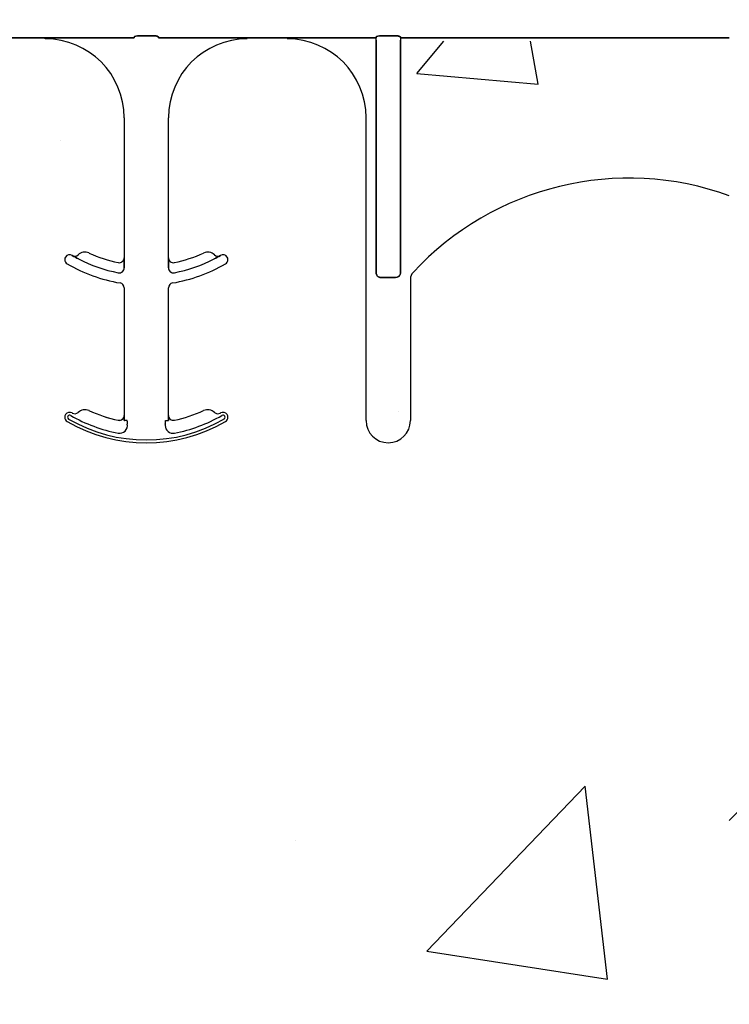
# Model space of a CAD drawing. Units: inches. Extents: x -43 to 176, y -16 to 209.
# Drawn here: x 76 to 79, y 64 to 68 of the extents above; entities that cross this region are included whole.
import ezdxf

# ---------------------------------------------------------------- set-up
doc = ezdxf.new("R2010")
doc.units = ezdxf.units.IN
doc.header["$MEASUREMENT"] = 0

msp = doc.modelspace()

# ---------------------------------------------------------------- hatches: boundary and pattern name
h = msp.add_hatch()
h.set_pattern_fill('AR-CONC', color=256, scale=0.70126)
h.set_pattern_definition([(50, (59.1513, 34.1396), (5.02986, -0.44006), [0.52595, -5.7854]), (355, (59.1513, 34.1396), (-0.973, 5.2748), [0.42076, -4.6283]), (100.451, (59.5705, 34.103), (4.05685, 4.83477), [0.447, -4.91683]), (46.184, (59.1513, 35.542), (7.4841, -1.1607), [0.7889, -8.6781]), (96.636, (59.775, 35.4454), (6.5544, 6.8311), [0.6705, -7.3753]), (351.184, (59.151, 35.542), (6.5544, 6.8311), [0.6311, -6.9425]), (21, (59.8526, 35.1915), (4.18587, -2.8234), [0.52595, -5.7854]), (326, (59.8526, 35.1915), (1.7063, 5.0852), [0.42076, -4.6283]), (71.451, (60.2014, 34.956), (5.89215, 2.2618), [0.447, -4.91683]), (37.5, (59.1513, 34.1396), (0.08527, 2.33445), [0, -4.57222, 0, -4.69844, 0, -4.64585]), (7.5, (59.1513, 34.1396), (1.8448, 2.76585), [0, -2.67881, 0, -4.46703, 0, -1.77068]), (327.5, (57.5875, 34.1396), (3.743485, -0.15817), [0, -1.75315, 0, -5.46983, 0, -7.25804]), (317.5, (56.8863, 34.1396), (4.08965, 0.702), [0, -2.2791, 0, -3.63253, 0, -5.15426])])
h.paths.add_polyline_path([(78.1817, 78.1378), (80.7936, 75.5258), (80.7936, 68.5258), (78.3266, 65.6827)])
h = msp.add_hatch()
h.set_pattern_fill('ANSI31', color=256, scale=4.51117)
h.paths.add_polyline_path([(81.3081, 68.5258), (78.5581, 65.7758), (78.5581, 63.8515), (79.0884, 63.8515), (79.0884, 63.5078), (79.8384, 63.5078), (79.8384, 64.2265), (80.5884, 64.2265), (80.5884, 63.8515), (81.2884, 63.8515)])
h = msp.add_hatch()
h.set_pattern_fill('AR-CONC', color=256, scale=0.644452)
h.set_pattern_definition([(50, (89.6423, 75.85), (4.6224, -0.4044), [0.4833, -5.3167]), (355, (89.6423, 75.85), (-0.8942, 4.8475), [0.3867, -4.2534]), (100.451, (90.0275, 75.8163), (3.7282, 4.4431), [0.4108, -4.5185]), (46.184, (89.6423, 77.139), (6.8779, -1.0667), [0.725, -7.9751]), (96.636, (90.2155, 77.05), (6.0235, 6.2777), [0.6162, -6.7778]), (351.184, (89.642, 77.139), (6.0235, 6.2777), [0.58, -6.38]), (21, (90.2868, 76.8167), (3.8468, -2.5947), [0.4833, -5.3167]), (326, (90.287, 76.8167), (1.568, 4.6732), [0.3867, -4.2534]), (71.451, (90.6073, 76.6005), (5.4148, 2.0786), [0.4108, -4.5185]), (37.5, (89.6423, 75.85), (0.07836, 2.14534), [0, -4.20183, 0, -4.31783, 0, -4.2695]), (7.5, (89.6423, 75.85), (1.69536, 2.5418), [0, -2.4618, 0, -4.10516, 0, -1.62724]), (327.5, (88.2052, 75.85), (3.44023, -0.14536), [0, -1.61113, 0, -5.02673, 0, -6.67008]), (317.5, (87.5607, 75.85), (3.75836, 0.64513), [0, -2.09447, 0, -3.33826, 0, -4.73672])])
h.paths.add_polyline_path([(72.5581, 63.8515), (78.5581, 63.8515), (78.5581, 67.4735), (72.5581, 67.4735)])

# ---------------------------------------------------------------- linework, layer by layer
at = {"color": 0}
for p, q in [((76.3888, 67.4841), (76.2621, 67.4841)), ((76.2621, 67.4841), (76.3888, 67.4841)), ((76.3888, 67.4832), (76.3888, 67.4841)), ((76.3888, 67.4832), (76.3888, 67.4841)), ((76.3888, 67.4832), (76.3888, 67.4841)), ((76.3888, 67.4832), (76.3888, 67.4841)), ((76.3888, 67.4832), (76.3888, 67.4824)), ((76.3888, 67.4832), (76.3888, 67.4824)), ((76.3888, 67.4832), (76.3888, 67.4824)), ((76.3888, 67.4832), (76.3888, 67.4824)), ((76.3888, 67.4811), (76.3888, 67.4824)), ((76.3888, 67.4811), (76.3888, 67.4824)), ((76.3888, 67.4824), (76.3888, 67.4811)), ((76.3888, 67.4824), (76.3888, 67.4811)), ((76.6702, 67.4844), (76.4715, 67.4844)), ((76.4715, 67.4844), (76.6702, 67.4844)), ((76.7322, 67.4913), (76.6861, 67.4913)), ((76.6861, 67.4913), (76.7322, 67.4913)), ((76.9468, 67.4844), (76.7481, 67.4844)), ((76.7481, 67.4844), (76.9468, 67.4844)), ((77.1562, 67.4841), (77.0295, 67.4841)), ((77.0295, 67.4841), (77.1562, 67.4841)), ((77.4376, 67.4844), (77.2389, 67.4844)), ((77.2389, 67.4844), (77.4376, 67.4844)), ((77.4376, 67.4766), (77.4376, 67.4844)), ((77.4376, 67.4766), (77.4376, 67.4844)), ((77.4376, 67.4766), (77.4376, 67.4844)), ((77.4376, 67.4766), (77.4376, 67.4844)), ((77.4376, 66.7401), (77.4376, 67.4766)), ((77.4376, 67.4766), (77.4376, 66.7401)), ((77.4376, 66.7401), (77.4376, 67.4766)), ((77.4376, 67.4766), (77.4376, 66.7401)), ((77.4996, 67.4913), (77.4535, 67.4913)), ((77.4535, 67.4913), (77.4996, 67.4913)), ((77.5155, 67.4844), (77.5155, 67.4766)), ((78.5581, 67.4844), (77.5155, 67.4844)), ((77.5155, 67.4844), (77.5155, 67.4766)), ((77.5155, 67.4844), (77.5155, 67.4766)), ((77.5155, 67.4844), (78.5581, 67.4844)), ((77.5155, 67.4844), (77.5155, 67.4766)), ((77.5155, 67.4766), (77.5155, 66.7401)), ((77.5155, 66.7401), (77.5155, 67.4766)), ((77.5155, 67.4766), (77.5155, 66.7401)), ((77.5155, 66.7401), (77.5155, 67.4766)), ((76.6388, 67.2311), (76.6388, 66.7868)), ((76.6388, 67.2311), (76.6388, 66.7868)), ((76.7795, 66.7868), (76.7795, 67.2311)), ((76.7795, 66.7868), (76.7795, 67.2311)), ((77.4062, 66.2701), (77.4062, 67.2311)), ((77.4062, 66.2701), (77.4062, 67.2311)), ((76.4744, 66.794), (76.4744, 66.7941)), ((76.4744, 66.7941), (76.4744, 66.794)), ((76.4744, 66.7941), (76.4744, 66.794)), ((76.4744, 66.794), (76.4744, 66.7941)), ((76.6388, 66.7868), (76.639, 66.7868)), ((76.639, 66.7868), (76.6388, 66.7868)), ((76.639, 66.7868), (76.6388, 66.7868)), ((76.6388, 66.7868), (76.639, 66.7868)), ((76.7793, 66.7868), (76.7795, 66.7868)), ((76.7795, 66.7868), (76.7793, 66.7868)), ((76.7795, 66.7868), (76.7793, 66.7868)), ((76.7793, 66.7868), (76.7795, 66.7868)), ((76.9439, 66.7941), (76.9439, 66.794)), ((76.9439, 66.794), (76.9439, 66.7941)), ((76.9439, 66.7941), (76.9439, 66.794)), ((76.9439, 66.794), (76.9439, 66.7941)), ((76.6392, 66.7647), (76.6392, 66.7549)), ((76.6392, 66.7549), (76.6392, 66.7647)), ((76.6392, 66.7549), (76.6392, 66.7647)), ((76.6392, 66.7647), (76.6392, 66.7549)), ((76.7791, 66.7549), (76.7791, 66.7647)), ((76.7791, 66.7647), (76.7791, 66.7549)), ((76.7791, 66.7647), (76.7791, 66.7549)), ((76.7791, 66.7549), (76.7791, 66.7647)), ((77.4999, 66.7241), (77.4532, 66.7241)), ((77.4532, 66.7241), (77.4999, 66.7241)), ((77.4999, 66.7241), (77.4532, 66.7241)), ((77.4532, 66.7241), (77.4999, 66.7241)), ((76.6388, 66.6914), (76.6388, 66.2868)), ((76.6388, 66.6914), (76.6388, 66.2868)), ((76.7795, 66.2868), (76.7795, 66.6914)), ((76.7795, 66.2868), (76.7795, 66.6914)), ((77.5468, 66.719), (77.5468, 66.2701)), ((77.5468, 66.719), (77.5468, 66.2701)), ((76.4929, 66.2962), (76.493, 66.2961)), ((76.493, 66.2961), (76.4929, 66.2962)), ((76.493, 66.2961), (76.4929, 66.2962)), ((76.4929, 66.2962), (76.493, 66.2961)), ((76.5273, 66.3018), (76.5273, 66.3019)), ((76.5273, 66.3019), (76.5273, 66.3018)), ((76.5273, 66.3019), (76.5273, 66.3018)), ((76.5273, 66.3018), (76.5273, 66.3019)), ((76.6388, 66.2868), (76.639, 66.2868)), ((76.639, 66.2868), (76.6388, 66.2868)), ((76.639, 66.2868), (76.6388, 66.2868)), ((76.6388, 66.2868), (76.639, 66.2868)), ((76.7793, 66.2868), (76.7795, 66.2868)), ((76.7795, 66.2868), (76.7793, 66.2868)), ((76.7795, 66.2868), (76.7793, 66.2868)), ((76.7793, 66.2868), (76.7795, 66.2868)), ((76.62, 66.2714), (76.62, 66.2715)), ((76.62, 66.2714), (76.62, 66.2715)), ((76.62, 66.2715), (76.62, 66.2714)), ((76.62, 66.2715), (76.62, 66.2714)), ((76.6401, 66.2701), (76.6392, 66.2701)), ((76.6401, 66.2701), (76.6392, 66.2701)), ((76.6392, 66.2701), (76.6401, 66.2701)), ((76.6392, 66.2701), (76.6401, 66.2701)), ((76.6479, 66.2701), (76.6401, 66.2701)), ((76.6479, 66.2701), (76.6401, 66.2701)), ((76.6479, 66.2701), (76.6401, 66.2701)), ((76.6479, 66.2701), (76.6401, 66.2701)), ((76.7704, 66.2701), (76.7782, 66.2701)), ((76.7704, 66.2701), (76.7782, 66.2701)), ((76.7704, 66.2701), (76.7782, 66.2701)), ((76.7704, 66.2701), (76.7782, 66.2701)), ((76.7791, 66.2701), (76.7782, 66.2701)), ((76.7782, 66.2701), (76.7791, 66.2701)), ((76.7791, 66.2701), (76.7782, 66.2701)), ((76.7782, 66.2701), (76.7791, 66.2701))]:
    msp.add_line(p, q, dxfattribs=at)
for points in [[(76.4428, 67.4842), (76.4428, 67.4842, -0.001535), (76.3888, 67.4841)], [(76.3888, 67.4841), (76.3888, 67.4841, 0.001298), (76.4428, 67.4842)], [(76.4715, 67.4844), (76.4715, 67.4844, 0.001819), (76.4428, 67.4842)], [(76.4428, 67.4842), (76.4428, 67.4842, -0.001526), (76.4715, 67.4844)], [(76.6705, 67.4867, -0.078814), (76.6706, 67.4869, -0.057826), (76.6707, 67.4872, -0.050493), (76.6711, 67.4876, -0.041197), (76.6717, 67.4881, -0.036347), (76.6729, 67.4888, -0.036924), (76.6756, 67.4898, -0.037516), (76.6803, 67.4909, -0.036768), (76.6861, 67.4913)], [(76.6861, 67.4913, 0.057192), (76.6773, 67.4903, 0.037947), (76.6738, 67.4892, 0.038224), (76.672, 67.4883, 0.050937), (76.6711, 67.4876, 0.065186), (76.6707, 67.4871, 0.061203), (76.6705, 67.4869, 0.053441), (76.6705, 67.4867)], [(76.7322, 67.4913, -0.057192), (76.741, 67.4903, -0.037947), (76.7445, 67.4892, -0.038224), (76.7463, 67.4883, -0.050937), (76.7472, 67.4876, -0.065186), (76.7476, 67.4871, -0.061203), (76.7478, 67.4869, -0.053441), (76.7478, 67.4867)], [(76.7478, 67.4867, 0.078814), (76.7477, 67.4869, 0.057826), (76.7476, 67.4872, 0.050493), (76.7472, 67.4876, 0.041197), (76.7466, 67.4881, 0.036347), (76.7454, 67.4888, 0.036924), (76.7427, 67.4898, 0.037516), (76.738, 67.4909, 0.036768), (76.7322, 67.4913)], [(76.9755, 67.4842), (76.9755, 67.4842, 0.001526), (76.9468, 67.4844)], [(76.9468, 67.4844), (76.9468, 67.4844, -0.001819), (76.9755, 67.4842)], [(77.0295, 67.4841), (77.0295, 67.4841, -0.001298), (76.9755, 67.4842)], [(76.9755, 67.4842), (76.9755, 67.4842, 0.001535), (77.0295, 67.4841)], [(77.2101, 67.4842), (77.2101, 67.4842, -0.001535), (77.1562, 67.4841)], [(77.1562, 67.4841), (77.1562, 67.4841, 0.001298), (77.2101, 67.4842)], [(77.2389, 67.4844), (77.2389, 67.4844, 0.001819), (77.2101, 67.4842)], [(77.2101, 67.4842), (77.2101, 67.4842, -0.001526), (77.2389, 67.4844)], [(77.4379, 67.4867, -0.078814), (77.4379, 67.4869, -0.057826), (77.4381, 67.4872, -0.050493), (77.4384, 67.4876, -0.041197), (77.4391, 67.4881, -0.036347), (77.4403, 67.4888, -0.036924), (77.4429, 67.4898, -0.037516), (77.4477, 67.4909, -0.036768), (77.4535, 67.4913)], [(77.4535, 67.4913, 0.057192), (77.4447, 67.4903, 0.037947), (77.4412, 67.4892, 0.038224), (77.4394, 67.4883, 0.050937), (77.4384, 67.4876, 0.065186), (77.438, 67.4871, 0.061203), (77.4379, 67.4869, 0.053441), (77.4379, 67.4867)], [(77.4996, 67.4913, -0.057192), (77.5084, 67.4903, -0.037947), (77.5119, 67.4892, -0.038224), (77.5137, 67.4883, -0.050937), (77.5146, 67.4876, -0.065186), (77.515, 67.4871, -0.061203), (77.5151, 67.4869, -0.053441), (77.5152, 67.4867)], [(77.5152, 67.4867, 0.078814), (77.5151, 67.4869, 0.057826), (77.515, 67.4872, 0.050493), (77.5146, 67.4876, 0.041197), (77.514, 67.4881, 0.036347), (77.5128, 67.4888, 0.036924), (77.5101, 67.4898, 0.037516), (77.5054, 67.4909, 0.036768), (77.4996, 67.4913)], [(76.4941, 66.7829), (76.4941, 66.7829, -0.018371), (76.4744, 66.794)], [(76.4744, 66.794), (76.4744, 66.794, 0.018454), (76.4941, 66.7829)], [(76.4744, 66.794), (76.4744, 66.794, 0.018454), (76.4941, 66.7829)], [(76.4941, 66.7829), (76.4941, 66.7829, -0.018371), (76.4744, 66.794)], [(76.639, 66.7868), (76.639, 66.7868, -0.006561), (76.6392, 66.7647)], [(76.6392, 66.7647), (76.6392, 66.7647, 0.006526), (76.639, 66.7868)], [(76.6392, 66.7647), (76.6392, 66.7647, 0.006526), (76.639, 66.7868)], [(76.639, 66.7868), (76.639, 66.7868, -0.006561), (76.6392, 66.7647)], [(76.7791, 66.7647), (76.7791, 66.7647, -0.006526), (76.7793, 66.7868)], [(76.7793, 66.7868), (76.7793, 66.7868, 0.006561), (76.7791, 66.7647)], [(76.7793, 66.7868), (76.7793, 66.7868, 0.006561), (76.7791, 66.7647)], [(76.7791, 66.7647), (76.7791, 66.7647, -0.006526), (76.7793, 66.7868)], [(76.9439, 66.794), (76.9439, 66.794, -0.018454), (76.9242, 66.7829)], [(76.9242, 66.7829), (76.9242, 66.7829, 0.018371), (76.9439, 66.794)], [(76.9242, 66.7829), (76.9242, 66.7829, 0.018371), (76.9439, 66.794)], [(76.9439, 66.794), (76.9439, 66.794, -0.018454), (76.9242, 66.7829)], [(77.4376, 66.7401, 0.184372), (77.4418, 66.7291, 0.208868), (77.4532, 66.7241)], [(77.4532, 66.7241, -0.309731), (77.4387, 66.734, -0.09306), (77.4376, 66.7401)], [(77.4376, 66.7401, 0.184372), (77.4418, 66.7291, 0.208868), (77.4532, 66.7241)], [(77.4532, 66.7241, -0.309731), (77.4387, 66.734, -0.09306), (77.4376, 66.7401)], [(77.4999, 66.7241, 0.309731), (77.5143, 66.734, 0.09306), (77.5155, 66.7401)], [(77.5155, 66.7401, -0.184372), (77.5113, 66.7291, -0.208868), (77.4999, 66.7241)], [(77.4999, 66.7241, 0.309731), (77.5143, 66.734, 0.09306), (77.5155, 66.7401)], [(77.5155, 66.7401, -0.184372), (77.5113, 66.7291, -0.208868), (77.4999, 66.7241)], [(76.639, 66.2868), (76.639, 66.2868, -0.00533), (76.6392, 66.2701)], [(76.6392, 66.2701), (76.6392, 66.2701, 0.005316), (76.639, 66.2868)], [(76.6392, 66.2701), (76.6392, 66.2701, 0.005316), (76.639, 66.2868)], [(76.639, 66.2868), (76.639, 66.2868, -0.00533), (76.6392, 66.2701)], [(76.7791, 66.2701), (76.7791, 66.2701, -0.005316), (76.7793, 66.2868)], [(76.7793, 66.2868), (76.7793, 66.2868, 0.00533), (76.7791, 66.2701)], [(76.7793, 66.2868), (76.7793, 66.2868, 0.00533), (76.7791, 66.2701)], [(76.7791, 66.2701), (76.7791, 66.2701, -0.005316), (76.7793, 66.2868)]]:
    msp.add_lwpolyline(points, format="xyb", dxfattribs=at)
for centre, radius, start, end in [((76.3888, 67.2311), 0.25, 0, 90), ((76.3888, 67.2311), 0.25, 0, 90), ((77.0295, 67.2311), 0.25, 90, 180), ((77.0295, 67.2311), 0.25, 90, 180), ((77.1562, 67.2311), 0.25, 0, 90), ((77.1562, 67.2311), 0.25, 0, 90), ((78.24, 66.1061), 0.9333, 70.0707, 137.2014), ((78.24, 66.1061), 0.9333, 70.0707, 137.2014), ((76.4661, 66.7809), 0.0156, 148.0333, 180), ((76.4661, 66.7809), 0.0156, 148.0333, 180), ((76.4661, 66.7809), 0.0156, 59.8819, 148.0333), ((76.4661, 66.7809), 0.0156, 59.8819, 148.0333), ((76.7091, 67.1998), 0.4688, 239.8819, 239.9499), ((76.7091, 67.1998), 0.4688, 239.8819, 239.9499), ((76.4822, 66.8076), 0.0156, 239.9499, 313.2501), ((76.4822, 66.8076), 0.0156, 239.9499, 313.2501), ((76.5144, 66.7735), 0.0313, 65.4462, 133.2501), ((76.5144, 66.7735), 0.0313, 65.4462, 133.2501), ((76.7091, 67.1998), 0.4375, 245.4462, 258.2464), ((76.7091, 67.1998), 0.4375, 245.4462, 258.2464), ((76.6232, 66.7868), 0.0156, 258.2464, 0), ((76.6232, 66.7868), 0.0156, 258.2464, 0), ((76.7951, 66.7868), 0.0156, 180, 281.7536), ((76.7951, 66.7868), 0.0156, 180, 281.7536), ((76.7091, 67.1998), 0.4375, 281.7536, 294.5538), ((76.7091, 67.1998), 0.4375, 281.7536, 294.5538), ((76.9039, 66.7735), 0.0312, 46.7499, 114.5538), ((76.9039, 66.7735), 0.0312, 46.7499, 114.5538), ((76.9361, 66.8076), 0.0156, 226.7499, 300.0501), ((76.9361, 66.8076), 0.0156, 226.7499, 300.0501), ((76.7091, 67.1998), 0.4688, 300.0501, 300.1181), ((76.7091, 67.1998), 0.4688, 300.0501, 300.1181), ((76.9522, 66.7809), 0.0156, 31.9667, 120.1181), ((76.9522, 66.7809), 0.0156, 31.9667, 120.1181), ((76.9522, 66.7809), 0.0156, 0, 31.9667), ((76.9522, 66.7809), 0.0156, 0, 31.9667), ((76.4661, 66.7809), 0.0156, 180, 239.8819), ((76.4661, 66.7809), 0.0156, 180, 239.8819), ((76.7091, 67.1998), 0.5, 239.8819, 260.4059), ((76.7091, 67.1998), 0.5, 239.8819, 260.4059), ((76.7091, 67.1998), 0.4691, 242.7181, 259.0673), ((76.7091, 67.1998), 0.4691, 242.7181, 259.0673), ((76.7091, 67.1998), 0.4691, 242.7181, 259.0673), ((76.7091, 67.1998), 0.4691, 242.7181, 259.0673), ((76.6232, 66.7549), 0.016, 259.0673, 0), ((76.6232, 66.7549), 0.016, 259.0673, 0), ((76.6232, 66.7549), 0.016, 259.0673, 0), ((76.6232, 66.7549), 0.016, 259.0673, 0), ((76.7951, 66.7549), 0.016, 180, 280.9327), ((76.7951, 66.7549), 0.016, 180, 280.9327), ((76.7951, 66.7549), 0.016, 180, 280.9327), ((76.7951, 66.7549), 0.016, 180, 280.9327), ((76.7091, 67.1998), 0.5, 279.5941, 300.1181), ((76.7091, 67.1998), 0.5, 279.5941, 300.1181), ((76.7091, 67.1998), 0.4691, 280.9327, 297.2819), ((76.7091, 67.1998), 0.4691, 280.9327, 297.2819), ((76.7091, 67.1998), 0.4691, 280.9327, 297.2819), ((76.7091, 67.1998), 0.4691, 280.9327, 297.2819), ((76.9522, 66.7809), 0.0156, 300.1181, 0), ((76.9522, 66.7809), 0.0156, 300.1181, 0), ((77.5781, 66.719), 0.0313, 137.2014, 180), ((77.5781, 66.719), 0.0313, 137.2014, 180), ((76.6232, 66.6914), 0.0156, 0, 80.4059), ((76.6232, 66.6914), 0.0156, 0, 80.4059), ((76.7951, 66.6914), 0.0156, 99.5941, 180), ((76.7951, 66.6914), 0.0156, 99.5941, 180), ((76.4661, 66.2809), 0.0156, 148.0333, 180), ((76.4661, 66.2809), 0.0156, 148.0333, 180), ((76.4661, 66.2809), 0.0156, 59.8819, 148.0333), ((76.4661, 66.2809), 0.0156, 59.8819, 148.0333), ((76.4661, 66.2809), 0.00658, 59.8819, 148.0333), ((76.4661, 66.2809), 0.00658, 59.8819, 148.0333), ((76.4661, 66.2809), 0.00658, 59.8819, 148.0333), ((76.4661, 66.2809), 0.00658, 59.8819, 148.0333), ((76.7091, 66.6998), 0.4778, 239.8819, 259.2484), ((76.7091, 66.6998), 0.4778, 239.8819, 259.2484), ((76.7091, 66.6998), 0.4778, 239.8819, 259.2484), ((76.7091, 66.6998), 0.4778, 239.8819, 259.2484), ((76.7091, 66.6998), 0.4688, 239.8819, 239.9499), ((76.7091, 66.6998), 0.4688, 239.8819, 239.9499), ((76.4822, 66.3076), 0.0156, 239.9499, 313.2501), ((76.4822, 66.3076), 0.0156, 239.9499, 313.2501), ((76.5144, 66.2735), 0.0313, 65.4462, 133.2501), ((76.5144, 66.2735), 0.0313, 65.4462, 133.2501), ((76.5144, 66.2735), 0.0311, 65.4462, 133.2501), ((76.5144, 66.2735), 0.0311, 65.4462, 133.2501), ((76.5144, 66.2735), 0.0311, 65.4462, 133.2501), ((76.5144, 66.2735), 0.0311, 65.4462, 133.2501), ((76.7091, 66.6998), 0.4375, 245.4462, 258.2464), ((76.7091, 66.6998), 0.4375, 245.4462, 258.2464), ((76.7091, 66.6998), 0.4376, 245.4462, 258.2464), ((76.7091, 66.6998), 0.4376, 245.4462, 258.2464), ((76.7091, 66.6998), 0.4376, 245.4462, 258.2464), ((76.7091, 66.6998), 0.4376, 245.4462, 258.2464), ((76.6232, 66.2868), 0.0158, 258.2464, 0), ((76.6232, 66.2868), 0.0158, 258.2464, 0), ((76.6232, 66.2868), 0.0158, 258.2464, 0), ((76.6232, 66.2868), 0.0156, 258.2464, 0), ((76.6232, 66.2868), 0.0158, 258.2464, 0), ((76.6232, 66.2868), 0.0156, 258.2464, 0), ((76.7951, 66.2868), 0.0156, 180, 281.7536), ((76.7951, 66.2868), 0.0156, 180, 281.7536), ((76.7091, 66.6998), 0.4375, 281.7536, 294.5538), ((76.7091, 66.6998), 0.4375, 281.7536, 294.5538), ((76.7091, 66.6998), 0.4778, 280.7516, 300.1181), ((76.7091, 66.6998), 0.4778, 280.7516, 300.1181), ((76.7091, 66.6998), 0.4778, 280.7516, 300.1181), ((76.7091, 66.6998), 0.4778, 280.7516, 300.1181), ((76.9039, 66.2735), 0.0312, 46.7499, 114.5538), ((76.9039, 66.2735), 0.0312, 46.7499, 114.5538), ((76.9361, 66.3076), 0.0156, 226.7499, 300.0501), ((76.9361, 66.3076), 0.0156, 226.7499, 300.0501), ((76.7091, 66.6998), 0.4688, 300.0501, 300.1181), ((76.7091, 66.6998), 0.4688, 300.0501, 300.1181), ((76.9522, 66.2809), 0.0156, 31.9667, 120.1181), ((76.9522, 66.2809), 0.0156, 31.9667, 120.1181), ((76.9522, 66.2809), 0.00658, 31.9667, 120.1181), ((76.9522, 66.2809), 0.00658, 31.9667, 120.1181), ((76.9522, 66.2809), 0.00658, 31.9667, 120.1181), ((76.9522, 66.2809), 0.00658, 31.9667, 120.1181), ((76.9522, 66.2809), 0.0156, 0, 31.9667), ((76.9522, 66.2809), 0.0156, 0, 31.9667), ((76.4661, 66.2809), 0.0156, 180, 239.8819), ((76.4661, 66.2809), 0.0156, 180, 239.8819), ((76.7091, 66.6998), 0.5, 239.8819, 300.1181), ((76.7091, 66.6998), 0.5, 239.8819, 300.1181), ((76.4661, 66.2809), 0.00658, 148.0333, 180), ((76.4661, 66.2809), 0.00658, 148.0333, 180), ((76.4661, 66.2809), 0.00658, 148.0333, 180), ((76.4661, 66.2809), 0.00658, 148.0333, 180), ((76.4661, 66.2809), 0.00658, 180, 239.8819), ((76.4661, 66.2809), 0.00658, 180, 239.8819), ((76.4661, 66.2809), 0.00658, 180, 239.8819), ((76.4661, 66.2809), 0.00658, 180, 239.8819), ((76.7091, 66.6998), 0.491, 239.8819, 300.1181), ((76.7091, 66.6998), 0.491, 239.8819, 300.1181), ((76.7091, 66.6998), 0.491, 239.8819, 300.1181), ((76.7091, 66.6998), 0.491, 239.8819, 300.1181), ((76.6246, 66.2547), 0.0247, 259.2484, 10.3794), ((76.6246, 66.2547), 0.0247, 259.2484, 10.3794), ((76.6246, 66.2547), 0.0247, 259.2484, 10.3794), ((76.6246, 66.2547), 0.0247, 259.2484, 10.3794), ((76.7091, 66.2701), 0.0613, 180, 190.3794), ((76.7091, 66.2701), 0.0613, 180, 190.3794), ((76.7091, 66.2701), 0.0613, 180, 190.3794), ((76.7091, 66.2701), 0.0613, 180, 190.3794), ((76.7937, 66.2547), 0.0247, 169.6206, 180), ((76.7937, 66.2547), 0.0247, 169.6206, 180), ((76.7937, 66.2547), 0.0247, 169.6206, 180), ((76.7937, 66.2547), 0.0247, 169.6206, 180), ((76.7937, 66.2547), 0.0247, 180, 280.7516), ((76.7937, 66.2547), 0.0247, 180, 280.7516), ((76.7937, 66.2547), 0.0247, 180, 280.7516), ((76.7937, 66.2547), 0.0247, 180, 280.7516), ((76.7091, 66.2701), 0.0613, 349.6206, 360), ((76.7091, 66.2701), 0.0613, 349.6206, 0), ((76.7091, 66.2701), 0.0613, 349.6206, 0), ((76.7091, 66.2701), 0.0613, 349.6206, 360), ((76.9522, 66.2809), 0.00658, 300.1181, 0), ((76.9522, 66.2809), 0.00658, 300.1181, 0), ((76.9522, 66.2809), 0.00658, 300.1181, 0), ((76.9522, 66.2809), 0.00658, 300.1181, 0), ((76.9522, 66.2809), 0.00658, 0, 31.9667), ((76.9522, 66.2809), 0.00658, 0, 31.9667), ((76.9522, 66.2809), 0.00658, 0, 31.9667), ((76.9522, 66.2809), 0.00658, 0, 31.9667), ((76.9522, 66.2809), 0.0156, 300.1181, 0), ((76.9522, 66.2809), 0.0156, 300.1181, 0), ((77.4765, 66.2701), 0.0703, 180, 0), ((77.4765, 66.2701), 0.0703, 180, 0)]:
    msp.add_arc(centre, radius, start, end, dxfattribs=at)
at = {"color": 0, "extrusion": (0, 0, -1)}
for centre, major_axis, start_param, end_param in [((76.6701, 67.5779), (0, -0.0938), 6.047598, 6.2062), ((76.6701, 67.5779), (0, -0.0938), 6.047598, 6.2062), ((76.7482, 67.5779), (0, 0.0938), 3.218578, 3.37718), ((76.7482, 67.5779), (0, 0.0938), 3.218578, 3.37718), ((77.4375, 67.5779), (0, -0.0938), 6.047598, 6.2062), ((77.4375, 67.5779), (0, -0.0938), 6.047598, 6.2062), ((77.5156, 67.5779), (0, -0.0938), 0.076985, 0.235588), ((77.5156, 67.5779), (0, -0.0938), 0.076985, 0.235588)]:
    msp.add_ellipse(centre, major_axis=major_axis, ratio=0.018906, start_param=start_param, end_param=end_param, dxfattribs=at)

doc.saveas('drawing.dxf')
